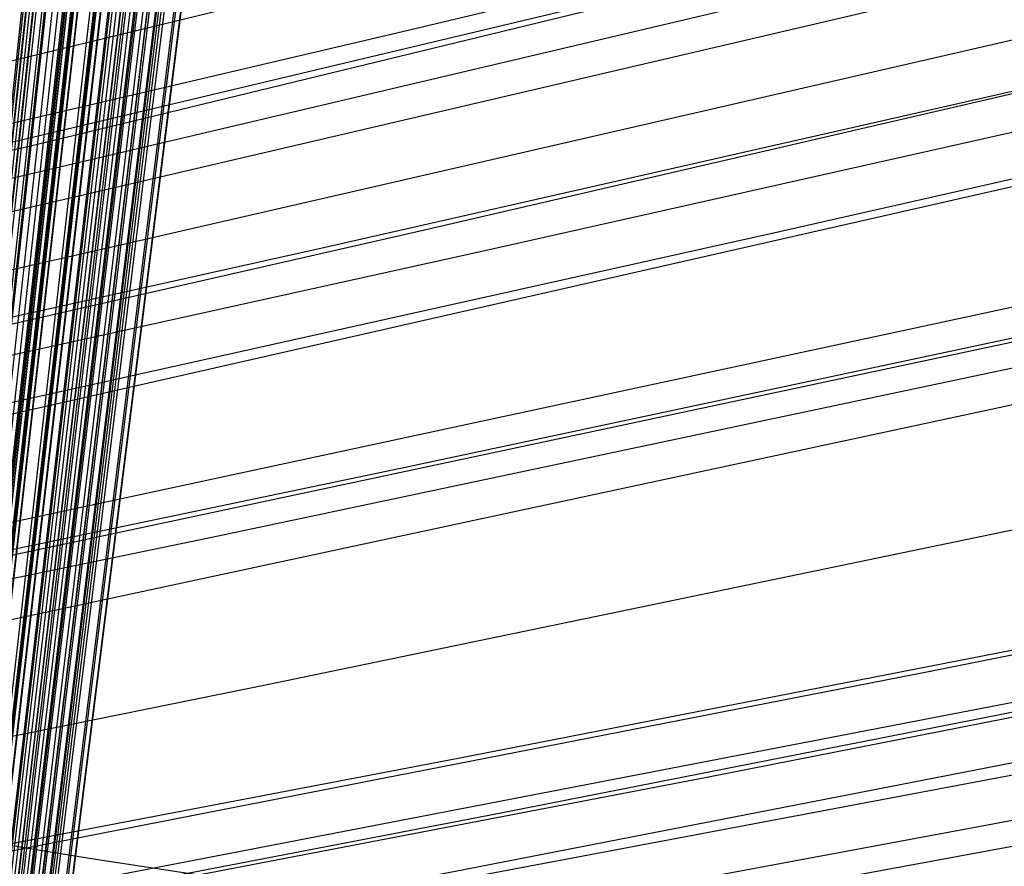
# Model space of a CAD drawing. Units: millimetres. Extents: x 39738 to 327237, y 422363 to 626787.
# Drawn here: x 203913 to 205464, y 552289 to 553624 of the extents above; entities that cross this region are included whole.
import ezdxf

# ---------------------------------------------------------------- set-up
doc = ezdxf.new("R2010")
doc.units = ezdxf.units.MM
doc.header["$LTSCALE"] = 10000
doc.layers.add('FP_PAVE', color=7, linetype='CONTINUOUS', true_color=0xc9c9c9)
for name, color, linetype in [('FP_SICL1', 7, 'CONTINUOUS'), ('FP_SICL2', 7, 'CONTINUOUS'), ('FP_STRUCTURE', 7, 'CONTINUOUS'), ('FPW_SIMLY', 7, 'CONTINUOUS')]:
    doc.layers.add(name, color=color, linetype=linetype)

msp = doc.modelspace()

# ---------------------------------------------------------------- linework, layer by layer
at = {"layer": 'FP_PAVE'}
for points in [[(121985.7, 551259.4), (121985.7, 591270), (242783.8, 597270)], [(122083.9, 550744.4), (121985.7, 551259.4), (242783.8, 597270)], [(122136.3, 550089.4), (122083.9, 550744.4), (242783.8, 597270)], [(122346.1, 549303.4), (122136.3, 550089.4), (242783.8, 597270)], [(122635.6, 548589.5), (122346.1, 549303.4), (242783.8, 597270)], [(122897.8, 548065.6), (122635.6, 548589.5), (242783.8, 597270)], [(123238.8, 547672.6), (122897.8, 548065.6), (242783.8, 597270)], [(123632.2, 547201), (123238.8, 547672.6), (242783.8, 597270)], [(124025.6, 546808), (123632.2, 547201), (242783.8, 597270)], [(124419, 546493.6), (124025.6, 546808), (242783.8, 597270)], [(124943.5, 546100.6), (124419, 546493.6), (242783.8, 597270)], [(125468.1, 545891), (124943.5, 546100.6), (242783.8, 597270)], [(126123.7, 545576.6), (125468.1, 545891), (242783.8, 597270)], [(126719.8, 545409.8), (126123.7, 545576.6), (242783.8, 597270)], [(127458.6, 545290.5), (126697.1, 545421.1), (242783.8, 597270)], [(127985.7, 545259.4), (127350.7, 545296.2), (242783.8, 597270)], [(242783.8, 545259.4), (127985.7, 545259.4), (242783.8, 597270)]]:
    msp.add_3dface(points, dxfattribs=at)
at = {"layer": 'FP_SICL1', "color": 30, "linetype": 'Continuous'}
msp.add_circle((206672.7, 568792.8, 1500), 16700, dxfattribs=at)
at = {"layer": 'FP_SICL2', "color": 220, "linetype": 'Continuous'}
msp.add_circle((202299.9, 561218.9, 5000), 10154.4, dxfattribs=at)
at = {"layer": 'FP_STRUCTURE'}
for points in [[(200123.2, 560594, 8600), (236423.2, 560594, 8600), (236423.2, 546994, 8600), (200123.2, 546994, 8600)], [(200123.2, 546994, 9000), (236423.2, 546994, 9000), (236423.2, 560594, 9000), (200123.2, 560594, 9000)], [(200123.2, 560594, 12600), (236423.2, 560594, 12600), (236423.2, 546994, 12600), (200123.2, 546994, 12600)], [(200123.2, 546994, 13000), (236423.2, 546994, 13000), (236423.2, 560594, 13000), (200123.2, 560594, 13000)], [(200923.2, 560594, 4700), (236423.2, 560594, 4700), (236423.2, 546994, 4700), (200923.2, 546994, 4700)], [(200923.2, 546994, 5000), (236423.2, 546994, 5000), (236423.2, 560594, 5000), (200923.2, 560594, 5000)]]:
    msp.add_3dface(points, dxfattribs=at)
at = {"layer": 'FPW_SIMLY', "color": 4}
for points in [[(202575.5, 540284, 3000), (202887.1, 543447.3, 5142.3), (203198.4, 546528.8, 7133.5), (203509.2, 549531.5, 8977.8), (203819.8, 552458.5, 10679.1), (204130, 555312.7, 12241.2), (204439.9, 558097, 13667.9), (204749.6, 560814, 14962.7), (205058.9, 563466.4, 16129)], [(202575.5, 540284, 3000), (202898.3, 543445.1, 5144.9), (203220.3, 546524.5, 7138.6), (203541.6, 549525.2, 8985.4), (203862.3, 552450.2, 10689), (204182.4, 555302.5, 12253.5), (204501.9, 558084.9, 13682.5), (204820.8, 560800.1, 14979.5), (205139.1, 563450.8, 16148)], [(202575.5, 540284, 3000), (202880.5, 543442.5, 5148.2), (203185.4, 546519.4, 7145.2), (203490.1, 549517.6, 8995.1), (203794.6, 552440.3, 10701.8), (204099, 555290.3, 12269.3), (204403.3, 558070.4, 13701.2), (204707.4, 560783.5, 15001), (205011.5, 563432, 16172.3)], [(202575.5, 540284, 3000), (202908.5, 543441.6, 5149.1), (203240.5, 546517.5, 7146.9), (203571.5, 549514.9, 8997.7), (203901.5, 552436.8, 10705.3), (204230.7, 555285.9, 12273.5), (204558.9, 558065.3, 13706.2), (204886.4, 560777.6, 15006.9), (205213, 563425.5, 16179)], [(202575.5, 540284, 3000), (202890.3, 543441.3, 5149.7), (203204.6, 546516.9, 7148.1), (203518.5, 549514, 8999.4), (203832, 552435.5, 10707.6), (204145, 555284.4, 12276.4), (204457.7, 558063.5, 13709.6), (204770, 560775.5, 15010.8), (205081.9, 563423.1, 16183.3)], [(202575.5, 540284, 3000), (202899.5, 543438.8, 5152.6), (203222.8, 546512.1, 7153.9), (203545.3, 549506.8, 9008), (203867.2, 552426.1, 10718.8), (204188.4, 555272.9, 12290.3), (204508.9, 558049.9, 13726.1), (204828.9, 560759.9, 15029.8), (205148.2, 563405.5, 16204.9)], [(202575.5, 540284, 3000), (202917.5, 543436.9, 5154.7), (203258.2, 546508.2, 7158.1), (203597.7, 549501.1, 9014.2), (203935.9, 552418.6, 10727.1), (204273, 555263.6, 12300.5), (204609, 558039, 13738.2), (204943.9, 560747.3, 15043.7), (205277.7, 563391.4, 16220.6)], [(202575.5, 540284, 3000), (202907.8, 543435.3, 5156.8), (203239.1, 546505.1, 7162.3), (203569.5, 549496.5, 9020.4), (203898.9, 552412.5, 10735.2), (204227.4, 555256.1, 12310.5), (204555, 558030.1, 13750.1), (204881.9, 560737.1, 15057.5), (205207.9, 563379.9, 16236.1)], [(202575.5, 540284, 3000), (202891.8, 543435.3, 5157), (203207.5, 546505, 7162.7), (203522.8, 549496.4, 9021), (203837.5, 552412.5, 10736), (204151.9, 555256.1, 12311.5), (204465.8, 558030, 13751.2), (204779.3, 560737, 15058.7), (205092.4, 563379.7, 16237.5)], [(202575.5, 540284, 3000), (202882.2, 543431.5, 5161.6), (203188.6, 546497.7, 7171.7), (203494.8, 549485.6, 9034.4), (203800.8, 552398.3, 10753.6), (204106.7, 555238.5, 12333.3), (204412.3, 558009.3, 13777.1), (204717.9, 560713.2, 15088.5), (205023.2, 563352.9, 16271.2)], [(202575.5, 540284, 3000), (202924.9, 543431.1, 5161.6), (203272.8, 546496.8, 7171.7), (203619.2, 549484.3, 9034.4), (203964.1, 552396.5, 10753.6), (204307.7, 555236.4, 12333.3), (204650, 558006.8, 13777.1), (204991.1, 560710.4, 15088.6), (205330.9, 563349.8, 16271.3)], [(202575.5, 540284, 3000), (202914.9, 543430.7, 5162.3), (203253, 546496.1, 7173), (203590, 549483.3, 9036.2), (203925.8, 552395.2, 10756), (204260.6, 555234.8, 12336.3), (204594.3, 558004.9, 13780.6), (204927, 560708.2, 15092.6), (205258.7, 563347.3, 16275.8)], [(202575.5, 540284, 3000), (202905.5, 543429.3, 5164.1), (203234.6, 546493.4, 7176.6), (203562.8, 549479.3, 9041.6), (203890.1, 552389.9, 10763.1), (204216.6, 555228.3, 12345), (204542.3, 557997.2, 13791), (204867.2, 560699.3, 15104.6), (205191.4, 563337.2, 16289.3)], [(202575.5, 540284, 3000), (202894.4, 543428.3, 5165.5), (203212.7, 546491.3, 7179.4), (203530.4, 549476.1, 9045.8), (203847.5, 552385.8, 10768.6), (204164.2, 555223.2, 12351.8), (204480.3, 557991.2, 13799), (204796, 560692.4, 15113.8), (205111.2, 563329.5, 16299.7)], [(202575.5, 540284, 3000), (202920.4, 543425.4, 5168.6), (203263.9, 546485.6, 7185.5), (203606.1, 549467.8, 9054.8), (203947, 552374.9, 10780.5), (204286.6, 555209.7, 12366.5), (204625.1, 557975.3, 13816.5), (204962.4, 560674.1, 15134), (205298.6, 563308.9, 16322.6)], [(202575.5, 540284, 3000), (202930.4, 543424.5, 5169.5), (203283.6, 546483.8, 7187.3), (203635.1, 549465.1, 9057.4), (203985.1, 552371.3, 10784), (204333.5, 555205.4, 12370.7), (204680.5, 557970.1, 13821.5), (205026.1, 560668.2, 15139.8), (205370.4, 563302.3, 16329.1)], [(202575.5, 540284, 3000), (202903.8, 543422.3, 5172.7), (203231.1, 546479.4, 7193.6), (203557.6, 549458.6, 9066.7), (203883.3, 552362.8, 10796.2), (204208.2, 555195, 12385.9), (204532.4, 557957.8, 13839.5), (204855.8, 560654, 15160.5), (205178.6, 563286.2, 16352.5)], [(202575.5, 540284, 3000), (202893.5, 543421.8, 5173.4), (203211, 546478.5, 7194.9), (203527.9, 549457.2, 9068.8), (203844.3, 552361, 10799), (204160.2, 555192.6, 12389.3), (204475.6, 557955, 13843.4), (204790.5, 560650.8, 15165.1), (205105.1, 563282.6, 16357.6)], [(202575.5, 540284, 3000), (202914.7, 543420.5, 5174.6), (203252.7, 546476, 7197.4), (203589.5, 549453.5, 9072.4), (203925.2, 552356.1, 10803.8), (204259.8, 555186.7, 12395.2), (204593.4, 557948, 13850.5), (204926, 560642.8, 15173.2), (205257.6, 563273.6, 16366.8)], [(202575.5, 540284, 3000), (202882, 543420.3, 5175.2), (203188.3, 546475.6, 7198.5), (203494.4, 549453, 9074.1), (203800.3, 552355.4, 10805.9), (204106.1, 555185.8, 12397.9), (204411.6, 557946.9, 13853.6), (204717, 560641.5, 15176.8), (205022.3, 563272.1, 16370.9)], [(202575.5, 540284, 3000), (202924.3, 543419.5, 5175.7), (203271.5, 546474, 7199.5), (203617.2, 549450.5, 9075.5), (203961.6, 552352.2, 10807.8), (204304.6, 555181.9, 12400.1), (204646.3, 557942.3, 13856.3), (204986.8, 560636.2, 15180), (205326.1, 563266.3, 16374.5)], [(202575.5, 540284, 3000), (202933.8, 543417.3, 5178), (203290.2, 546469.7, 7204.1), (203644.9, 549444.3, 9082.4), (203998, 552344, 10816.9), (204349.4, 555171.7, 12411.4), (204699.3, 557930.3, 13869.7), (205047.7, 560622.5, 15195.3), (205394.7, 563250.8, 16391.8)], [(202575.5, 540284, 3000), (202891.2, 543414.4, 5182.2), (203206.4, 546464, 7212.4), (203521.1, 549435.8, 9094.7), (203835.4, 552332.9, 10833.1), (204149.3, 555158, 12431.4), (204462.7, 557914.1, 13893.4), (204775.7, 560603.8, 15222.6), (205088.4, 563229.7, 16422.6)], [(202575.5, 540284, 3000), (202908.8, 543414.4, 5182.1), (203241.1, 546464, 7212.1), (203572.3, 549435.8, 9094.2), (203902.7, 552332.8, 10832.4), (204232, 555158, 12430.5), (204560.6, 557914.1, 13892.4), (204888.2, 560603.7, 15221.5), (205215.1, 563229.7, 16421.4)], [(202575.5, 540284, 3000), (202926.2, 543413.2, 5183.2), (203275.3, 546461.6, 7214.3), (203622.9, 549432.3, 9097.4), (203969, 552328.2, 10836.7), (204313.7, 555152.3, 12435.8), (204657.1, 557907.4, 13898.7), (204999.2, 560596.1, 15228.8), (205340.1, 563221, 16429.6)], [(202575.5, 540284, 3000), (202875.5, 543410.3, 5187.2), (203175.5, 546455.8, 7222.3), (203475.5, 549423.8, 9109.3), (203775.5, 552317.1, 10852.3), (204075.5, 555138.6, 12455.2), (204375.5, 557891.1, 13921.6), (204675.5, 560577.3, 15255.2), (204975.5, 563199.8, 16459.4)], [(202575.5, 540284, 3000), (202884, 543410.3, 5187.2), (203192.3, 546455.8, 7222.3), (203500.2, 549423.7, 9109.3), (203807.9, 552317, 10852.3), (204115.4, 555138.5, 12455.1), (204422.7, 557891, 13921.5), (204729.8, 560577.3, 15255.1), (205036.6, 563199.8, 16459.3)], [(202575.5, 540284, 3000), (202901, 543410.2, 5187.2), (203225.7, 546455.7, 7222.2), (203549.6, 549423.6, 9109.2), (203872.7, 552316.8, 10852.1), (204195.2, 555138.2, 12454.9), (204517, 557890.7, 13921.3), (204838.2, 560576.9, 15254.8), (205158.7, 563199.4, 16459)], [(202575.5, 540284, 3000), (202918, 543410.1, 5187.1), (203259.1, 546455.4, 7222), (203598.9, 549423.2, 9108.8), (203937.5, 552316.3, 10851.7), (204275, 555137.6, 12454.4), (204611.3, 557890, 13920.7), (204946.6, 560576.1, 15254.1), (205280.8, 563198.6, 16458.2)], [(202575.5, 540284, 3000), (202934.9, 543409.9, 5186.9), (203292.5, 546455.1, 7221.6), (203648.3, 549422.6, 9108.4), (204002.3, 552315.6, 10851.1), (204354.8, 555136.7, 12453.6), (204705.7, 557889, 13919.7), (205055, 560574.9, 15253.1), (205402.9, 563197.2, 16457.1)], [(202575.5, 540284, 3000), (202926.2, 543406.8, 5190.8), (203275.3, 546448.9, 7229.4), (203622.9, 549413.6, 9119.8), (203969, 552303.7, 10866.1), (204313.7, 555122.1, 12472.2), (204657.1, 557871.7, 13941.8), (204999.2, 560555.1, 15278.5), (205340.1, 563174.9, 16485.8)], [(202575.5, 540284, 3000), (202891.2, 543406.1, 5192.2), (203206.4, 546447.6, 7232.1), (203521.1, 549411.5, 9123.8), (203835.4, 552301, 10871.4), (204149.3, 555118.8, 12478.7), (204462.7, 557867.7, 13949.5), (204775.7, 560550.5, 15287.4), (205088.4, 563169.7, 16495.8)], [(202575.5, 540284, 3000), (202908.8, 543405.9, 5192.2), (203241.1, 546447.2, 7232.1), (203572.3, 549411, 9123.9), (203902.7, 552300.3, 10871.5), (204232, 555118, 12478.8), (204560.6, 557866.7, 13949.6), (204888.2, 560549.4, 15287.5), (205215.1, 563168.4, 16495.9)], [(202575.5, 540284, 3000), (202875.5, 543404.8, 5193.7), (203175.5, 546445.1, 7235.1), (203475.5, 549407.9, 9128.3), (203775.5, 552296.2, 10877.4), (204075.5, 555112.9, 12486.1), (204375.5, 557860.7, 13958.2), (204675.5, 560542.4, 15297.4), (204975.5, 563160.6, 16507.1)], [(202575.5, 540284, 3000), (202933.8, 543402.4, 5195.8), (203290.2, 546440.4, 7239.2), (203644.9, 549401, 9134.3), (203998, 552287.1, 10885.3), (204349.4, 555101.7, 12495.9), (204699.3, 557847.6, 13969.8), (205047.7, 560527.3, 15310.8), (205394.7, 563143.6, 16522.3)], [(202575.5, 540284, 3000), (202924.3, 543400.5, 5198.3), (203271.5, 546436.6, 7244.2), (203617.2, 549395.3, 9141.7), (203961.6, 552279.7, 10895), (204304.6, 555092.6, 12507.9), (204646.3, 557836.7, 13984.1), (204986.8, 560514.9, 15327.3), (205326.1, 563129.6, 16540.9)], [(202575.5, 540284, 3000), (202882, 543400.2, 5199.2), (203188.3, 546435.9, 7246), (203494.4, 549394.4, 9144.4), (203800.3, 552278.4, 10898.5), (204106.1, 555091, 12512.2), (204411.6, 557834.9, 13989.2), (204717, 560512.7, 15333.1), (205022.3, 563127.1, 16547.5)], [(202575.5, 540284, 3000), (202914.7, 543399.6, 5199.5), (203252.7, 546434.9, 7246.5), (203589.5, 549392.8, 9145.2), (203925.2, 552276.4, 10899.6), (204259.8, 555088.6, 12513.6), (204593.4, 557832, 13990.8), (204926, 560509.4, 15335), (205257.6, 563123.5, 16549.6)], [(202575.5, 540284, 3000), (202893.5, 543398.6, 5201), (203211, 546432.9, 7249.4), (203527.9, 549389.9, 9149.5), (203844.3, 552272.6, 10905.2), (204160.2, 555083.8, 12520.5), (204475.6, 557826.4, 13999.1), (204790.5, 560503, 15344.5), (205105.1, 563116.2, 16560.3)], [(202575.5, 540284, 3000), (202903.8, 543398, 5201.6), (203231.1, 546431.7, 7250.6), (203557.6, 549388.1, 9151.3), (203883.3, 552270.3, 10907.6), (204208.2, 555081, 12523.4), (204532.4, 557823, 14002.5), (204855.8, 560499.1, 15348.5), (205178.6, 563111.8, 16564.8)], [(202575.5, 540284, 3000), (202930.4, 543395.3, 5204.3), (203283.6, 546426.3, 7256), (203635.1, 549380.1, 9159.3), (203985.1, 552259.8, 10918.2), (204333.5, 555068, 12536.5), (204680.5, 557807.8, 14018), (205026.1, 560481.6, 15366.4), (205370.4, 563092.1, 16585)], [(202575.5, 540284, 3000), (202920.4, 543394.6, 5205.4), (203263.9, 546424.9, 7258.1), (203606.1, 549378.1, 9162.4), (203947, 552257, 10922.3), (204286.6, 555064.7, 12541.5), (204625.1, 557803.8, 14024), (204962.4, 560477, 15373.2), (205298.6, 563087, 16592.8)], [(202575.5, 540284, 3000), (202875.5, 543393.8, 5206.7), (203175.5, 546423.5, 7260.7), (203475.5, 549376, 9166.2), (203775.5, 552254.3, 10927.3), (204075.5, 555061.3, 12547.7), (204375.5, 557799.7, 14031.3), (204675.5, 560472.3, 15381.6), (204975.5, 563081.6, 16602.2)], [(202575.5, 540284, 3000), (202894.4, 543392, 5208.7), (203212.7, 546419.9, 7264.8), (203530.4, 549370.6, 9172.3), (203847.5, 552247.3, 10935.2), (204164.2, 555052.7, 12557.6), (204480.3, 557789.6, 14043), (204796, 560460.6, 15395.1), (205111.2, 563068.5, 16617.5)], [(202575.5, 540284, 3000), (202905.5, 543390.8, 5210), (203234.6, 546417.5, 7267.4), (203562.8, 549367.1, 9176.1), (203890.1, 552242.7, 10940.3), (204216.6, 555047, 12563.8), (204542.3, 557782.8, 14050.3), (204867.2, 560452.9, 15403.6), (205191.4, 563059.8, 16627.1)], [(202575.5, 540284, 3000), (202914.9, 543389.2, 5211.7), (203253, 546414.4, 7270.7), (203590, 549362.6, 9181), (203925.8, 552236.7, 10946.7), (204260.6, 555039.6, 12571.8), (204594.3, 557774.1, 14059.9), (204927, 560442.9, 15414.6), (205258.7, 563048.6, 16639.5)], [(202575.5, 540284, 3000), (202882.2, 543388.7, 5212.6), (203188.6, 546413.5, 7272.4), (203494.8, 549361.2, 9183.6), (203800.8, 552234.9, 10950.2), (204106.7, 555037.4, 12576), (204412.3, 557771.4, 14064.9), (204717.9, 560439.8, 15420.4), (205023.2, 563045, 16646)], [(202575.5, 540284, 3000), (202924.9, 543388.7, 5212.2), (203272.8, 546413.3, 7271.6), (203619.2, 549360.9, 9182.3), (203964.1, 552234.6, 10948.5), (204307.7, 555037, 12573.9), (204650, 557771.1, 14062.4), (204991.1, 560439.4, 15417.5), (205330.9, 563044.6, 16642.8)], [(202575.5, 540284, 3000), (202891.8, 543384.9, 5217.1), (203207.5, 546405.8, 7281.3), (203522.8, 549349.9, 9196.7), (203837.5, 552220.1, 10967.4), (204151.9, 555019.2, 12597.3), (204465.8, 557750, 14090.1), (204779.3, 560415.1, 15449.4), (205092.4, 563017.2, 16678.8)], [(202575.5, 540284, 3000), (202907.8, 543384.7, 5217.1), (203239.1, 546405.5, 7281.4), (203569.5, 549349.4, 9196.8), (203898.9, 552219.4, 10967.6), (204227.4, 555018.3, 12597.5), (204555, 557748.9, 14090.4), (204881.9, 560413.9, 15449.8), (205207.9, 563015.9, 16679.2)], [(202575.5, 540284, 3000), (202917.5, 543382.9, 5219.1), (203258.2, 546401.9, 7285.2), (203597.7, 549344.1, 9202.5), (203935.9, 552212.5, 10975.1), (204273, 555009.8, 12606.7), (204609, 557738.9, 14101.3), (204943.9, 560402.4, 15462.4), (205277.7, 563003, 16693.5)], [(202575.5, 540284, 3000), (202875.5, 543382.8, 5219.6), (203175.5, 546401.7, 7286.2), (203475.5, 549343.9, 9203.9), (203775.5, 552212.1, 10976.9), (204075.5, 555009.4, 12609), (204375.5, 557738.4, 14104), (204675.5, 560401.8, 15465.5), (204975.5, 563002.2, 16697)], [(202575.5, 540284, 3000), (202899.5, 543381.1, 5221.4), (203222.8, 546398.4, 7289.7), (203545.3, 549339, 9209.3), (203867.2, 552205.7, 10984), (204188.4, 555001.5, 12617.7), (204508.9, 557729.1, 14114.3), (204828.9, 560391.1, 15477.4), (205148.2, 562990.2, 16710.4)], [(202575.5, 540284, 3000), (202890.3, 543378.7, 5224.3), (203204.6, 546393.6, 7295.5), (203518.5, 549331.9, 9217.8), (203832, 552196.4, 10995.2), (204145, 554990, 12631.6), (204457.7, 557715.4, 14130.8), (204770, 560375.4, 15496.4), (205081.9, 562972.5, 16731.9)], [(202575.5, 540284, 3000), (202908.5, 543378.1, 5224.7), (203240.5, 546392.6, 7296.4), (203571.5, 549330.3, 9219.1), (203901.5, 552194.3, 10996.9), (204230.7, 554987.5, 12633.7), (204558.9, 557712.5, 14133.2), (204886.4, 560372.1, 15499.2), (205213, 562968.8, 16735)], [(202575.5, 540284, 3000), (202880.5, 543377.4, 5225.8), (203185.4, 546391.1, 7298.5), (203490.1, 549328.2, 9222.2), (203794.6, 552191.6, 11001), (204099, 554984.1, 12638.7), (204403.3, 557708.5, 14139.2), (204707.4, 560367.4, 15506.1), (205011.5, 562963.5, 16742.8)], [(202575.5, 540284, 3000), (202898.3, 543374.6, 5228.9), (203220.3, 546385.6, 7304.7), (203541.6, 549320, 9231.4), (203862.3, 552180.9, 11013.1), (204182.4, 554970.9, 12653.7), (204501.9, 557692.9, 14156.9), (204820.8, 560349.5, 15526.5), (205139.1, 562943.3, 16765.9)], [(202575.5, 540284, 3000), (202887.1, 543372.4, 5231.5), (203198.4, 546381.3, 7309.8), (203509.2, 549313.7, 9238.9), (203819.8, 552172.6, 11023), (204130, 554960.7, 12666), (204439.9, 557680.8, 14171.5), (204749.6, 560335.6, 15543.3), (205058.9, 562927.7, 16784.9)], [(202575.5, 540284, 3000), (202875.5, 543371.7, 5232.4), (203175.5, 546379.9, 7311.5), (203475.5, 549311.6, 9241.5), (203775.5, 552169.8, 11026.4), (204075.5, 554957.2, 12670.1), (204375.5, 557676.7, 14176.5), (204675.5, 560330.9, 15549), (204975.5, 562922.3, 16791.3)], [(178151.5, 547948.9, 26972.6), (180764.8, 548462.7, 26461.1), (183332.4, 548976.7, 25861.8), (185855.2, 549490.8, 25176.2), (188334.1, 550005, 24406.2), (190770, 550519.3, 23553.4), (193163.5, 551033.7, 22619.5), (195515.7, 551548.2, 21606.1), (197827.1, 552062.8, 20514.8), (200098.6, 552577.5, 19347.1), (202330.9, 553092.3, 18104.7), (204524.6, 553607.2, 16789.1), (206680.4, 554122.2, 15401.8), (208798.8, 554637.2, 13944.5), (210880.4, 555152.4, 12418.6), (212925.7, 555667.7, 10825.8), (214935.2, 556183, 9167.8), (216909.3, 556698.5, 7446), (218848.5, 557214, 5662.1), (220753.3, 557729.6, 3817.8), (222623.9, 558245.3, 1914.6), (224460.9, 558761.1, -45.7)], [(178151.5, 547948.9, 26972.6), (180776.8, 548427.9, 26520.6), (183356.2, 548907.7, 25979.4), (185890.5, 549388.3, 25351), (188380.8, 549869.7, 24637), (190827.7, 550351.9, 23839), (193232.3, 550834.7, 22958.9), (195595.2, 551318.4, 21998.1), (197917.3, 551802.7, 20958.4), (200199.3, 552287.7, 19841.3), (202441.9, 552773.4, 18648.3), (204645.8, 553259.8, 17381.2), (206811.7, 553746.8, 16041.3), (208940.1, 554234.5, 14630.3), (211031.7, 554722.9, 13149.8), (213086.9, 555211.9, 11601.4), (215106.2, 555701.5, 9986.6), (217090.1, 556191.7, 8307), (219039, 556682.5, 6564.4), (220953.4, 557173.9, 4760.2), (222833.7, 557666, 2896.3), (224680.2, 558158.6, 974.1), (226493.3, 558651.8, -1004.7)], [(178151.5, 547948.9, 26972.6), (180751.4, 548428.3, 26405.2), (183305.9, 548908.6, 25751), (185815.8, 549389.6, 25011.7), (188282, 549871.5, 24189), (190705.3, 550354, 23284.6), (193086.7, 550837.3, 22300.1), (195426.8, 551321.3, 21237.1), (197726.4, 551806, 20097.2), (199986.3, 552291.4, 18882), (202207, 552777.5, 17593), (204389.4, 553264.3, 16231.7), (206534.1, 553751.7, 14799.8), (208641.4, 554239.7, 13298.8), (210712.1, 554728.5, 11730.2), (212746.7, 555217.8, 10095.8), (214745.4, 555707.8, 8396.9), (216709, 556198.3, 6635.4), (218637.6, 556689.5, 4812.7), (220531.9, 557181.3, 2930.5), (222392.2, 557673.7, 990.4), (224219, 558166.7, -1005.9)], [(178151.5, 547948.9, 26972.6), (180720.3, 548428.9, 26291.3), (183244.2, 548909.7, 25525.3), (185724.1, 549391.2, 24676.6), (188161, 549873.6, 23746.6), (190555.5, 550356.6, 22737), (192908.5, 550840.4, 21649.5), (195220.7, 551324.9, 20485.5), (197492.9, 551810.1, 19246.7), (199725.8, 552296, 17934.6), (201920, 552782.5, 16550.7), (204076.2, 553269.7, 15096.7), (206194.9, 553757.6, 13573.9), (208276.8, 554246.1, 11984.1), (210322.1, 554735.3, 10328.8), (212331.6, 555225, 8609.5), (214305.6, 555715.4, 6828), (216244.5, 556206.4, 4985.7), (218148.9, 556698, 3084.3), (220019.1, 557190.3, 1125.4), (221855.5, 557683.1, -889.5)], [(178151.5, 547948.9, 26972.6), (180763.6, 548393.5, 26461.1), (183330, 548839.6, 25861.8), (185851.7, 549287.2, 25176.2), (188329.4, 549736.2, 24406.2), (190764.2, 550186.6, 23553.4), (193156.7, 550638.4, 22619.5), (195507.7, 551091.5, 21606.1), (197818.2, 551545.9, 20514.8), (200088.7, 552001.6, 19347.1), (202319.9, 552458.6, 18104.6), (204512.7, 552916.8, 16789), (206667.6, 553376.3, 15401.7), (208785.2, 553837, 13944.3), (210865.9, 554298.9, 12418.3), (212910.4, 554761.9, 10825.5), (214919.2, 555226.1, 9167.4), (216892.6, 555691.5, 7445.5), (218831, 556157.9, 5661.5), (220735.1, 556625.5, 3817.1), (222605, 557094.3, 1913.8), (224441.4, 557564.1, -46.7)], [(178151.5, 547948.9, 26972.6), (180772.6, 548347.7, 26513.2), (183347.8, 548748.9, 25964.8), (185878.1, 549152.5, 25329.3), (188364.3, 549558.3, 24608.3), (190807.4, 549966.4, 23803.6), (193208.1, 550376.7, 22916.7), (195567.2, 550789.2, 21949.4), (197885.6, 551203.7, 20903.3), (200164, 551620.4, 19779.9), (202403.1, 552039.1, 18580.8), (204603.6, 552459.8, 17307.5), (206766.1, 552882.5, 15961.7), (208891.2, 553307.1, 14544.9), (210979.6, 553733.7, 13058.7), (213031.6, 554162.1, 11504.7), (215047.9, 554592.4, 9884.4), (217028.7, 555024.6, 8199.5), (218974.7, 555458.5, 6451.6), (220886.2, 555894.3, 4642.3), (222763.5, 556331.8, 2773.3), (224607.3, 556771.1, 846.1), (226417.7, 557212.1, -1137.5)], [(178151.5, 547948.9, 26972.6), (180663, 548429.9, 26123.6), (183130.8, 548911.7, 25193.3), (185555.7, 549394.2, 24183.5), (187938.6, 549877.4, 23095.6), (190280.1, 550361.4, 21931.3), (192581, 550846.1, 20692.2), (194842.1, 551331.5, 19379.7), (197064, 551817.6, 17995.4), (199247.5, 552304.3, 16540.9), (201393, 552791.7, 15017.6), (203501.2, 553279.8, 13427.2), (205572.5, 553768.5, 11771.2), (207607.5, 554257.8, 10051.2), (209606.6, 554747.7, 8268.7), (211570.3, 555238.3, 6425.3), (213499.1, 555729.5, 4522.7), (215393.4, 556221.3, 2562.3), (217253.6, 556713.7, 545.9), (219080.1, 557206.6, -1525)], [(178151.5, 547948.9, 26972.6), (180683.5, 548429.5, 26179), (183171.4, 548911, 25303), (185616, 549393.1, 24346.4), (188018.1, 549876.1, 23310.7), (190378.6, 550359.7, 22197.6), (192698.1, 550844.1, 21008.5), (194977.5, 551329.1, 19745.1), (197217.4, 551814.9, 18408.9), (199418.5, 552301.3, 17001.4), (201581.4, 552788.4, 15524.2), (203706.8, 553276.2, 13978.8), (205795.1, 553764.6, 12366.7), (207846.8, 554253.6, 10689.7), (209862.4, 554743.3, 8949.1), (211842.5, 555233.6, 7146.7), (213787.4, 555724.5, 5283.9), (215697.7, 556216, 3362.5), (217573.6, 556708.1, 1383.9), (219415.7, 557200.8, -650.1)], [(178151.5, 547948.9, 26972.6), (180698.6, 548384.1, 26226.5), (183201.2, 548820.9, 25397.1), (185660.3, 549259.4, 24486.1), (188076.7, 549699.5, 23495.2), (190451.1, 550141.2, 22425.9), (192784.4, 550584.4, 21279.7), (195077.2, 551029.2, 20058.4), (197330.4, 551475.4, 18763.4), (199544.6, 551923.1, 17396.3), (201720.4, 552372.2, 15958.5), (203858.5, 552822.8, 14451.7), (205959.3, 553274.8, 12877.4), (208023.5, 553728.1, 11237.2), (210051.4, 554182.8, 9532.6), (212043.6, 554638.8, 7765.3), (214000.6, 555096.2, 5936.8), (215922.7, 555554.9, 4048.7), (217810.5, 556014.8, 2102.7), (219664.2, 556476.1, 100.3), (221484.5, 556938.6, -1956.8)], [(178151.5, 547948.9, 26972.6), (180734.1, 548382.6, 26343.8), (183271.6, 548818.1, 25629.4), (185764.9, 549255.2, 24831.1), (188214.8, 549693.9, 23950.6), (190622.2, 550134.2, 22989.5), (192987.8, 550576.1, 21949.5), (195312.4, 551019.6, 20832.1), (197596.8, 551464.6, 19638.9), (199841.8, 551911, 18371.5), (202047.9, 552358.9, 17031.3), (204215.8, 552808.3, 15620), (206346.1, 553259, 14139.1), (208439.4, 553711.2, 12590.2), (210496.1, 554164.7, 10974.8), (212516.8, 554619.6, 9294.5), (214502, 555075.8, 7551), (216452, 555533.3, 5745.9), (218367.3, 555992.2, 3880.6), (220248.4, 556452.3, 1957), (222095.6, 556913.7, -23.5)], [(178151.5, 547948.9, 26972.6), (180593.4, 548431.1, 25960.7), (182992.9, 548914.1, 24870.7), (185350.9, 549397.8, 23704.3), (187668.1, 549882.2, 22463.1), (189945.2, 550367.3, 21148.5), (192182.9, 550853.1, 19762), (194381.9, 551339.5, 18305.3), (196542.8, 551826.7, 16779.9), (198666.1, 552314.5, 15187.2), (200752.4, 552802.9, 13528.9), (202802.1, 553292, 11806.5), (204815.8, 553781.7, 10021.6), (206794, 554272, 8175.7), (208737, 554762.9, 6270.4), (210645.4, 555254.5, 4307.4), (212519.5, 555746.6, 2288.1), (214359.8, 556239.3, 214.2), (216166.7, 556732.6, -1912.7)], [(178151.5, 547948.9, 26972.6), (180641.2, 548430.3, 26068.7), (183087.5, 548912.4, 25084.6), (185491.5, 549395.3, 24022.1), (187853.7, 549878.9, 22882.5), (190175, 550363.3, 21667.6), (192456.1, 550848.3, 20378.8), (194697.7, 551334, 19017.8), (196900.5, 551820.4, 17585.9), (199065, 552307.5, 16084.8), (201192, 552795.2, 14516), (203281.9, 553283.6, 12881), (205335.1, 553772.6, 11181.5), (207352.3, 554262.2, 9418.9), (209333.8, 554752.5, 7595), (211280.2, 555243.4, 5711.1), (213191.9, 555734.9, 3769.1), (215069.2, 556227, 1770.3), (216912.7, 556719.6, -283.5)], [(178151.5, 547948.9, 26972.6), (180757.6, 548325.7, 26448.5), (183318.1, 548705.4, 25836.8), (185834, 549087.8, 25139.1), (188306, 549473, 24357.3), (190735.2, 549860.8, 23492.8), (193122.2, 550251.2, 22547.5), (195467.9, 550644.1, 21522.9), (197773.1, 551039.6, 20420.6), (200038.5, 551437.5, 19242.2), (202264.7, 551837.9, 17989.2), (204452.5, 552240.6, 16663.3), (206602.6, 552645.7, 15265.8), (208715.4, 553053.1, 13798.5), (210791.5, 553462.8, 12262.9), (212831.4, 553874.6, 10660.6), (214835.6, 554288.8, 8993.2), (216804.5, 554705, 7262.3), (218738.6, 555123.5, 5469.5), (220638.4, 555544.1, 3616.4), (222504.1, 555966.7, 1704.7), (224336.3, 556391.5, -264)], [(178151.5, 547948.9, 26972.6), (180661.3, 548370.8, 26123.9), (183127.4, 548794.7, 25193.8), (185550.7, 549220.5, 24184.2), (187931.9, 549648.2, 23096.6), (190271.8, 550077.7, 21932.6), (192571.2, 550508.9, 20693.7), (194830.8, 550941.9, 19381.4), (197051.3, 551376.7, 17997.3), (199233.4, 551813.1, 16543), (201377.5, 552251.3, 15019.9), (203484.3, 552691, 13429.7), (205554.4, 553132.4, 11773.8), (207588.1, 553575.5, 10053.9), (209586, 554020, 8271.5), (211548.6, 554466.2, 6428.3), (213476.2, 554913.9, 4525.7), (215369.4, 555363.1, 2565.5), (217228.5, 555813.8, 549.2), (219054, 556266, -1521.7)], [(178151.5, 547948.9, 26972.6), (180741.4, 548315.8, 26384.3), (183286, 548685.7, 25709.5), (185786.3, 549058.5, 24950.1), (188243.1, 549434.3, 24107.7), (190657.3, 549812.9, 23184), (193029.5, 550194.3, 22180.6), (195360.7, 550578.5, 21099), (197651.6, 550965.3, 19940.9), (199903, 551354.8, 18707.9), (202115.4, 551746.8, 17401.4), (204289.6, 552141.5, 16023), (206426.2, 552538.6, 14574.3), (208525.7, 552938.2, 13056.8), (210588.6, 553340.2, 11472.2), (212615.5, 553744.7, 9822), (214606.8, 554151.5, 8107.8), (216562.9, 554560.6, 6331.2), (218484.4, 554972.1, 4493.8), (220371.6, 555385.9, 2597.3), (222224.9, 555801.9, 643.2), (224044.8, 556220.1, -1366.8)], [(178151.5, 547948.9, 26972.6), (180620.4, 548385.4, 26022.8), (183046.4, 548823.6, 24993.7), (185430.3, 549263.4, 23887), (187773, 549704.8, 22704.2), (190075, 550147.8, 21446.9), (192337.3, 550592.2, 20116.6), (194560.4, 551038.2, 18714.9), (196745, 551485.7, 17243.2), (198891.7, 551934.6, 15703.1), (201001, 552384.9, 14096.2), (203073.5, 552836.6, 12424), (205109.7, 553289.7, 10688.1), (207109.9, 553744.3, 8890), (209074.8, 554200.1, 7031.4), (211004.8, 554657.3, 5113.8), (212900.2, 555115.8, 3138.8), (214761.6, 555575.6, 1108), (216589.3, 556036.8, -977.1)], [(178151.5, 547948.9, 26972.6), (180511.8, 548397.9, 25805), (182831.4, 548848.3, 24562.4), (185110.9, 549300.1, 23246.5), (187351.2, 549753.3, 21858.7), (189552.8, 550207.8, 20400.5), (191716.4, 550663.5, 18873.5), (193842.4, 551120.6, 17279.3), (195931.5, 551578.9, 15619.3), (197984.1, 552038.5, 13895.1), (200000.7, 552499.3, 12108.4), (201981.8, 552961.3, 10260.6), (203927.8, 553424.6, 8353.4), (205839.2, 553889, 6388.3), (207716.4, 554354.6, 4367), (209559.8, 554821.3, 2290.9), (211369.9, 555289.2, 161.6), (213147, 555758.2, -2019.2)], [(178151.5, 547948.9, 26972.6), (180699.5, 548304, 26242.8), (183203.1, 548662.4, 25429.5), (185663.1, 549024, 24534.2), (188080.3, 549388.8, 23558.6), (190455.6, 549756.6, 22504.4), (192789.8, 550127.4, 21373), (195083.6, 550501.1, 20166.1), (197337.7, 550877.8, 18885.3), (199552.8, 551257.3, 17532), (201729.5, 551639.6, 16107.8), (203868.6, 552024.7, 14614.2), (205970.4, 552412.5, 13052.8), (208035.6, 552803, 11425.2), (210064.6, 553196.1, 9732.9), (212057.9, 553591.9, 7977.6), (214016, 553990.2, 6160.8), (215939.3, 554391.1, 4284.2), (217828.2, 554794.4, 2349.2), (219683.2, 555200.3, 357.6), (221504.7, 555608.6, -1689.1)], [(178151.5, 547948.9, 26972.6), (180568.3, 548385.5, 25911.8), (182943.3, 548823.8, 24773.9), (185277.2, 549263.7, 23560.6), (187570.8, 549705.1, 22273.3), (189824.7, 550148.2, 20913.7), (192039.7, 550592.7, 19483.1), (194216.3, 551038.8, 17983.1), (196355.2, 551486.3, 16415.4), (198456.9, 551935.3, 14781.3), (200521.9, 552385.7, 13082.6), (202550.6, 552837.6, 11320.7), (204543.7, 553290.8, 9497.2), (206501.5, 553745.5, 7613.7), (208424.4, 554201.5, 5671.8), (210312.9, 554658.8, 3673), (212167.5, 555117.5, 1619), (213988.6, 555577.5, -488.8)], [(178151.5, 547948.9, 26972.6), (180674.5, 548320.6, 26166.8), (183153.7, 548695.2, 25279), (185589.7, 549072.7, 24310.6), (187983.4, 549453, 23263.5), (190335.6, 549836, 22139.1), (192647.1, 550221.8, 20939), (194918.6, 550610.2, 19664.9), (197150.8, 551001.2, 18318), (199344.3, 551394.9, 16900.2), (201499.8, 551791, 15412.8), (203617.9, 552189.6, 13857.4), (205699.1, 552590.7, 12235.6), (207743.8, 552994.3, 10549), (209752.6, 553400.2, 8799), (211726, 553808.4, 6987.5), (213664.3, 554219, 5115.8), (215568, 554631.9, 3185.6), (217437.6, 555047.1, 1198.5), (219273.5, 555464.5, -843.9)], [(178151.5, 547948.9, 26972.6), (180642.2, 548321.1, 26082.4), (183089.5, 548696.3, 25111.9), (185494.4, 549074.3, 24062.5), (187857.6, 549455.1, 22935.9), (190179.8, 549838.7, 21733.6), (192461.9, 550225, 20457.3), (194704.5, 550614, 19108.3), (196908.3, 551005.5, 17688.3), (199073.9, 551399.6, 16198.8), (201201.9, 551796.3, 14641.3), (203292.8, 552195.4, 13017.4), (205347.2, 552597, 11328.7), (207365.5, 553001.1, 9576.6), (209348.2, 553407.5, 7762.9), (211295.8, 553816.3, 5889), (213208.6, 554227.4, 3956.7), (215087.2, 554640.8, 1967.3), (216932, 555056.5, -77.4)], [(178151.5, 547948.9, 26972.6), (180609.8, 548305.6, 26009.1), (183025.4, 548665.6, 24966.6), (185399.2, 549028.7, 23846.7), (187731.8, 549394.9, 22651), (190024.1, 549764.1, 21381.1), (192276.8, 550136.4, 20038.4), (194490.6, 550511.6, 18624.5), (196666, 550889.6, 17140.9), (198803.6, 551270.6, 15589.1), (200904.1, 551654.3, 13970.8), (202967.9, 552040.8, 12287.4), (204995.5, 552430, 10540.6), (206987.4, 552821.9, 8731.9), (208944.1, 553216.5, 6862.8), (210866, 553613.7, 4935), (212753.5, 554013.6, 2950.1), (214607, 554415.9, 909.6), (216427.1, 554820.8, -1184.9)], [(178151.5, 547948.9, 26972.6), (180515.4, 548329.9, 25817.6), (182838.6, 548713.8, 24587.4), (185121.7, 549100.2, 23283.6), (187365.4, 549489.4, 21907.6), (189570.4, 549881.1, 20461), (191737.3, 550275.4, 18945.4), (193866.7, 550672.2, 17362.3), (195959.1, 551071.5, 15713.1), (198015, 551473.3, 13999.6), (200034.8, 551877.5, 12223.2), (202019.1, 552284, 10385.5), (203968.3, 552692.9, 8488.1), (205882.9, 553104.2, 6532.6), (207763.3, 553517.7, 4520.5), (209609.8, 553933.5, 2453.5), (211423, 554351.5, 333), (213203.2, 554771.8, -1839.3)], [(178151.5, 547948.9, 26972.6), (180483.4, 548352.7, 25759.8), (182775.2, 548758.9, 24472.9), (185027.5, 549167.3, 23113.5), (187241, 549577.9, 21683.1), (189416.4, 549990.7, 20183.3), (191554.1, 550405.7, 18615.5), (193654.7, 550822.7, 16981.4), (195718.8, 551241.8, 15282.5), (197746.8, 551663, 13520.3), (199739.2, 552086.2, 11696.4), (201696.4, 552511.5, 9812.5), (203618.9, 552938.7, 7870), (205507.1, 553367.8, 5870.5), (207361.4, 553798.9, 3815.7), (209182.4, 554231.9, 1707.1), (210970.2, 554666.7, -453.7)], [(178151.5, 547948.9, 26972.6), (180546.3, 548319.2, 25876.1), (182899.8, 548692.4, 24703.2), (185212.6, 549068.6, 23455.5), (187485.5, 549447.5, 22134.6), (189719.1, 549829.3, 20742), (191914.2, 550213.9, 19279.1), (194071.2, 550601.1, 17747.6), (196190.9, 550991, 16148.9), (198273.6, 551383.6, 14484.7), (200319.9, 551778.7, 12756.5), (202330.3, 552176.4, 10965.8), (204305.3, 552576.6, 9114.2), (206245.2, 552979.4, 7203.3), (208150.6, 553384.5, 5234.7), (210021.9, 553792.2, 3209.9), (211859.4, 554202.2, 1130.6), (213663.7, 554614.6, -1001.8)], [(178151.5, 547948.9, 26972.6), (180579.4, 548300.3, 25944.7), (182965.3, 548655, 24839.1), (185310, 549013, 23657.3), (187614, 549374.2, 22401), (189878.3, 549738.5, 21071.6), (192103.4, 550105.9, 19670.8), (194290.1, 550476.4, 18199.9), (196438.9, 550849.9, 16660.5), (198550.3, 551226.3, 15054.3), (200625, 551605.6, 13382.7), (202663.3, 551987.8, 11647.2), (204665.8, 552372.8, 9849.6), (206632.9, 552760.6, 7991.3), (208565.1, 553151.2, 6073.9), (210462.8, 553544.5, 4099.1), (212326.5, 553940.5, 2068.3), (214156.5, 554339.2, -16.8)], [(178151.5, 547948.9, 26972.6), (180490.5, 548275.4, 25781.6), (182789.1, 548605.8, 24516.2), (185048.2, 548939.9, 23177.8), (187268.4, 549277.7, 21768), (189450.3, 549619.2, 20288.3), (191594.5, 549964.2, 18740.2), (193701.6, 550312.7, 17125.3), (195772, 550664.7, 15445.2), (197806.2, 551020.1, 13701.3), (199804.8, 551378.9, 11895.4), (201768.2, 551741, 10028.9), (203696.8, 552106.4, 8103.4), (205591.1, 552475.1, 6120.5), (207451.4, 552847, 4081.8), (209278.3, 553222, 1988.8), (211072.1, 553600.2, -156.8)]]:
    msp.add_polyline3d(points, dxfattribs=at)

doc.saveas('drawing.dxf')
